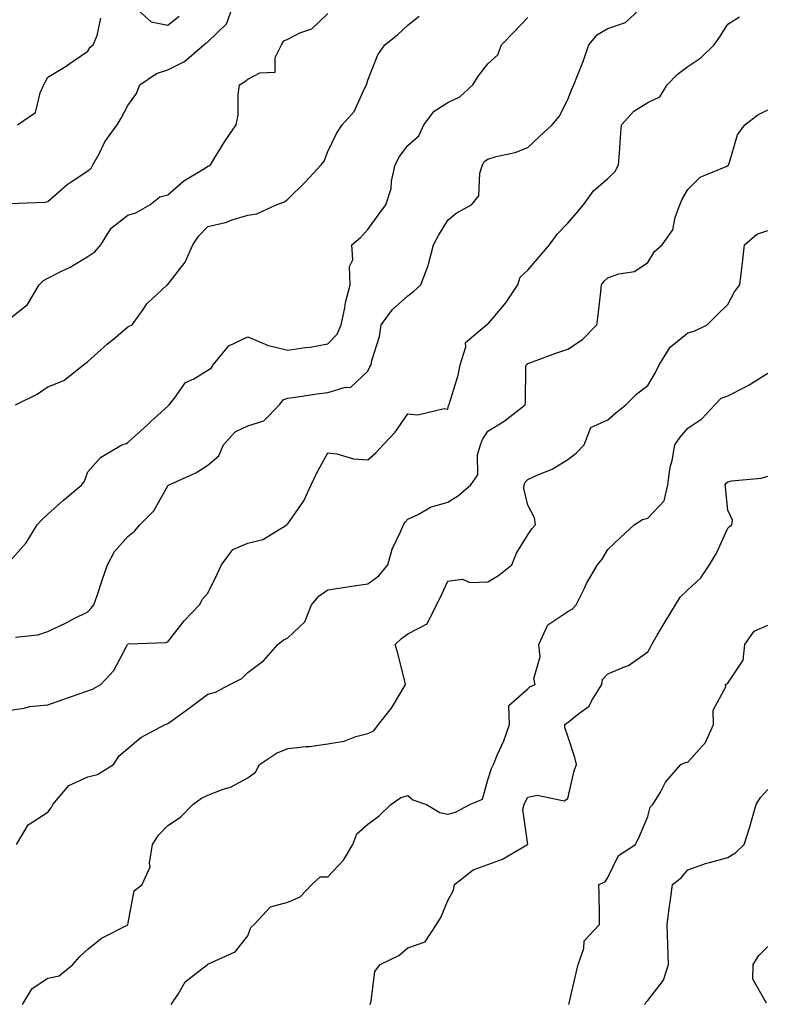
# Model space of a CAD drawing. Units: inches. Extents: x 1042403 to 1043778, y 7213418 to 7216058.
# Drawn here: x 1042611 to 1042798, y 7214902 to 7215148 of the extents above; entities that cross this region are included whole.
import ezdxf

# ---------------------------------------------------------------- set-up
doc = ezdxf.new("R2010")
doc.units = ezdxf.units.IN
doc.header["$MEASUREMENT"] = 0
doc.layers.add('Contour_10427213', color=7, linetype='Continuous', true_color=0x2b8c1c)

msp = doc.modelspace()

# ---------------------------------------------------------------- linework, layer by layer
at = {"layer": 'Contour_10427213'}
for points in [[(1042608.38, 7215102.25, 2961), (1042617.35, 7215102.62, 2961), (1042618.05, 7215102.76, 2961), (1042622.91, 7215107.06, 2961), (1042623.66, 7215107.53, 2961), (1042628.05, 7215110.47, 2961), (1042628.87, 7215111.1, 2961), (1042629.32, 7215111.92, 2961), (1042630.84, 7215114.71, 2961), (1042632.27, 7215117.7, 2961), (1042635.39, 7215121.92, 2961), (1042636.37, 7215123.6, 2961), (1042638.05, 7215126.82, 2961), (1042640.18, 7215129.79, 2961), (1042641.02, 7215131.92, 2961), (1042645.2, 7215134.77, 2961), (1042648.05, 7215135.71, 2961), (1042652.19, 7215137.78, 2961), (1042657.01, 7215141.92, 2961), (1042657.58, 7215142.39, 2961), (1042658.05, 7215142.7, 2961), (1042662.74, 7215147.23, 2961), (1042664.46, 7215151.92, 2961)], [(1042609.94, 7214993.81, 2957), (1042615.57, 7214994.4, 2957), (1042618.05, 7214995.18, 2957), (1042622.58, 7214997.39, 2957), (1042624.48, 7214998.35, 2957), (1042628.05, 7215000.14, 2957), (1042628.91, 7215001.06, 2957), (1042629.57, 7215001.92, 2957), (1042630.35, 7215004.22, 2957), (1042631.68, 7215008.29, 2957), (1042632.93, 7215011.92, 2957), (1042634.71, 7215015.26, 2957), (1042638.05, 7215019.01, 2957), (1042639.69, 7215020.28, 2957), (1042641.06, 7215021.92, 2957), (1042644.57, 7215025.4, 2957), (1042648.05, 7215031.63, 2957), (1042648.19, 7215031.78, 2957), (1042648.4, 7215031.92, 2957), (1042655.08, 7215034.89, 2957), (1042658.05, 7215036.8, 2957), (1042660.78, 7215039.19, 2957), (1042661.92, 7215041.92, 2957), (1042664.85, 7215045.12, 2957), (1042668.05, 7215046.63, 2957), (1042672.05, 7215047.92, 2957), (1042675.98, 7215051.92, 2957), (1042676.84, 7215053.13, 2957), (1042678.05, 7215053.56, 2957), (1042679.94, 7215053.81, 2957), (1042685.28, 7215054.69, 2957), (1042688.05, 7215055.03, 2957), (1042692.44, 7215056.31, 2957), (1042693.75, 7215056.22, 2957), (1042698.05, 7215060.36, 2957), (1042698.52, 7215061.45, 2957), (1042698.87, 7215061.92, 2957), (1042699.09, 7215062.96, 2957), (1042700.94, 7215069.03, 2957), (1042701.39, 7215071.92, 2957), (1042704.22, 7215075.75, 2957), (1042708.05, 7215079.21, 2957), (1042709.59, 7215080.38, 2957), (1042711.33, 7215081.92, 2957), (1042713.17, 7215086.8, 2957), (1042713.19, 7215087.06, 2957), (1042714.44, 7215091.92, 2957), (1042715.69, 7215094.28, 2957), (1042718.05, 7215098.07, 2957), (1042720.12, 7215099.85, 2957), (1042723.97, 7215101.92, 2957), (1042725.78, 7215104.19, 2957), (1042726.02, 7215109.89, 2957), (1042726.68, 7215111.92, 2957), (1042727.17, 7215112.8, 2957), (1042728.05, 7215113.38, 2957), (1042730.16, 7215114.03, 2957), (1042734.91, 7215115.06, 2957), (1042738.05, 7215116.31, 2957), (1042740.98, 7215118.99, 2957), (1042744.16, 7215121.92, 2957), (1042745.92, 7215124.05, 2957), (1042748.05, 7215128.29, 2957), (1042749.07, 7215130.9, 2957), (1042749.53, 7215131.92, 2957), (1042750.45, 7215134.32, 2957), (1042751.94, 7215138.03, 2957), (1042753.34, 7215141.92, 2957), (1042755.45, 7215144.52, 2957), (1042758.05, 7215146.08, 2957), (1042762.44, 7215147.53, 2957), (1042767.21, 7215151.92, 2957)], [(1042639.12, 7215151.92, 2962), (1042643.85, 7215147.72, 2962), (1042648.05, 7215146.84, 2962), (1042650.86, 7215149.11, 2962)], [(1042608.05, 7215073.09, 2960), (1042612.99, 7215076.98, 2960), (1042615.88, 7215081.92, 2960), (1042616.96, 7215083.01, 2960), (1042618.05, 7215083.58, 2960), (1042621.45, 7215085.32, 2960), (1042623.62, 7215086.35, 2960), (1042628.05, 7215088.99, 2960), (1042629.77, 7215090.2, 2960), (1042631.25, 7215091.92, 2960), (1042633.85, 7215096.12, 2960), (1042638.05, 7215099.38, 2960), (1042640.02, 7215099.95, 2960), (1042643.56, 7215101.92, 2960), (1042646.02, 7215103.95, 2960), (1042648.05, 7215104.42, 2960), (1042652, 7215107.97, 2960), (1042657.19, 7215111.06, 2960), (1042658.05, 7215111.63, 2960), (1042658.26, 7215111.71, 2960), (1042658.69, 7215111.92, 2960), (1042659.75, 7215113.62, 2960), (1042662.25, 7215117.72, 2960), (1042665.14, 7215121.92, 2960), (1042665.61, 7215124.36, 2960), (1042665.65, 7215129.52, 2960), (1042665.98, 7215131.92, 2960), (1042667.23, 7215132.74, 2960), (1042668.05, 7215133.37, 2960), (1042671.06, 7215134.93, 2960), (1042674.89, 7215135.08, 2960), (1042674.91, 7215138.78, 2960), (1042676.45, 7215141.92, 2960), (1042677.03, 7215142.94, 2960), (1042678.05, 7215143.4, 2960), (1042681.06, 7215144.93, 2960), (1042684.01, 7215145.96, 2960), (1042688.05, 7215149.83, 2960)], [(1042608.05, 7214975.44, 2956), (1042612.13, 7214976, 2956), (1042613.48, 7214976.49, 2956), (1042618.05, 7214976.86, 2956), (1042621.8, 7214978.17, 2956), (1042625.65, 7214979.52, 2956), (1042628.05, 7214980.36, 2956), (1042629.2, 7214980.77, 2956), (1042631.31, 7214981.92, 2956), (1042634.51, 7214985.46, 2956), (1042637.76, 7214991.63, 2956), (1042637.93, 7214991.92, 2956), (1042637.99, 7214991.98, 2956), (1042638.05, 7214992.06, 2956), (1042638.23, 7214992.1, 2956), (1042647.52, 7214992.45, 2956), (1042648.05, 7214992.62, 2956), (1042652.11, 7214997.86, 2956), (1042655.92, 7215001.92, 2956), (1042656.7, 7215003.27, 2956), (1042658.05, 7215004.79, 2956), (1042660.41, 7215009.56, 2956), (1042661.45, 7215011.92, 2956), (1042664.26, 7215015.71, 2956), (1042668.05, 7215017.31, 2956), (1042671.76, 7215018.21, 2956), (1042677.76, 7215021.92, 2956), (1042677.91, 7215022.06, 2956), (1042678.05, 7215022.15, 2956), (1042682.07, 7215027.9, 2956), (1042683.89, 7215031.92, 2956), (1042685.22, 7215034.75, 2956), (1042688.05, 7215039.89, 2956), (1042690.28, 7215039.69, 2956), (1042694.5, 7215038.37, 2956), (1042698.05, 7215038.19, 2956), (1042700.08, 7215039.89, 2956), (1042701.88, 7215041.92, 2956), (1042704.91, 7215045.06, 2956), (1042708.05, 7215049.62, 2956), (1042710.57, 7215049.4, 2956), (1042717.15, 7215051.02, 2956), (1042718.05, 7215050.83, 2956), (1042718.25, 7215051.72, 2956), (1042718.36, 7215051.92, 2956), (1042718.46, 7215052.33, 2956), (1042720.65, 7215059.32, 2956), (1042721.12, 7215061.92, 2956), (1042722.54, 7215066.41, 2956), (1042722.46, 7215067.51, 2956), (1042727.7, 7215071.92, 2956), (1042728.05, 7215072.1, 2956), (1042732.58, 7215077.39, 2956), (1042735.55, 7215081.92, 2956), (1042736.1, 7215083.87, 2956), (1042738.05, 7215085.63, 2956), (1042740.98, 7215088.99, 2956), (1042743.46, 7215091.92, 2956), (1042745.37, 7215094.6, 2956), (1042748.05, 7215097.33, 2956), (1042750.18, 7215099.79, 2956), (1042751.96, 7215101.92, 2956), (1042754.5, 7215105.47, 2956), (1042758.05, 7215108.48, 2956), (1042759.77, 7215110.2, 2956), (1042760.75, 7215111.92, 2956), (1042760.96, 7215114.83, 2956), (1042761.19, 7215118.78, 2956), (1042761.45, 7215121.92, 2956), (1042764.59, 7215125.38, 2956), (1042768.05, 7215127.51, 2956), (1042771.06, 7215128.91, 2956), (1042772.89, 7215131.92, 2956), (1042775.43, 7215134.54, 2956), (1042778.05, 7215136.51, 2956), (1042781.29, 7215138.68, 2956), (1042784.67, 7215141.92, 2956), (1042786.04, 7215143.93, 2956), (1042788.05, 7215147.15, 2956), (1042791, 7215148.97, 2956)], [(1042608.05, 7215012.25, 2958), (1042612.58, 7215017.39, 2958), (1042615.34, 7215021.92, 2958), (1042616.7, 7215023.27, 2958), (1042618.05, 7215024.52, 2958), (1042621.94, 7215028.03, 2958), (1042626.53, 7215031.92, 2958), (1042627.19, 7215032.78, 2958), (1042628.05, 7215035.14, 2958), (1042631.21, 7215038.76, 2958), (1042636.57, 7215041.92, 2958), (1042637.74, 7215042.23, 2958), (1042638.05, 7215042.45, 2958), (1042643.01, 7215046.96, 2958), (1042643.83, 7215047.7, 2958), (1042648.05, 7215051.55, 2958), (1042648.23, 7215051.74, 2958), (1042648.38, 7215051.92, 2958), (1042649.69, 7215053.56, 2958), (1042652.48, 7215057.49, 2958), (1042654.57, 7215058.44, 2958), (1042658.05, 7215060.55, 2958), (1042658.85, 7215061.12, 2958), (1042659.34, 7215061.92, 2958), (1042663.3, 7215066.67, 2958), (1042668.05, 7215068.95, 2958), (1042672.93, 7215066.8, 2958), (1042673.19, 7215066.78, 2958), (1042678.05, 7215065.57, 2958), (1042682.37, 7215066.24, 2958), (1042683.64, 7215066.33, 2958), (1042688.05, 7215067.19, 2958), (1042690.39, 7215069.58, 2958), (1042691.39, 7215071.92, 2958), (1042692.29, 7215076.16, 2958), (1042692.46, 7215077.51, 2958), (1042693.6, 7215081.92, 2958), (1042693.48, 7215086.49, 2958), (1042694.32, 7215088.19, 2958), (1042694.05, 7215091.92, 2958), (1042696.23, 7215093.74, 2958), (1042698.05, 7215095.77, 2958), (1042700.65, 7215099.32, 2958), (1042702.52, 7215101.92, 2958), (1042703.91, 7215106.06, 2958), (1042703.99, 7215107.86, 2958), (1042704.87, 7215111.92, 2958), (1042705.98, 7215113.99, 2958), (1042708.05, 7215116.74, 2958), (1042710.78, 7215119.19, 2958), (1042712.03, 7215121.92, 2958), (1042714.63, 7215125.34, 2958), (1042718.05, 7215127.56, 2958), (1042721.06, 7215128.91, 2958), (1042724.3, 7215131.92, 2958), (1042725.76, 7215134.21, 2958), (1042728.05, 7215137.17, 2958), (1042730.53, 7215139.44, 2958), (1042731.47, 7215141.92, 2958), (1042734.71, 7215145.26, 2958), (1042738.05, 7215148.78, 2958)], [(1042609.92, 7215051.92, 2959), (1042615.39, 7215054.58, 2959), (1042618.05, 7215056.45, 2959), (1042622.01, 7215057.96, 2959), (1042626.96, 7215061.92, 2959), (1042627.58, 7215062.39, 2959), (1042628.05, 7215062.72, 2959), (1042632.85, 7215067.12, 2959), (1042635, 7215068.87, 2959), (1042638.05, 7215071.39, 2959), (1042638.38, 7215071.59, 2959), (1042639.1, 7215071.92, 2959), (1042641.9, 7215075.77, 2959), (1042642.82, 7215077.15, 2959), (1042647.89, 7215081.92, 2959), (1042648.01, 7215081.96, 2959), (1042648.05, 7215081.98, 2959), (1042652.37, 7215087.6, 2959), (1042654.3, 7215091.92, 2959), (1042655.76, 7215094.21, 2959), (1042658.05, 7215096.49, 2959), (1042662.48, 7215097.49, 2959), (1042664.36, 7215098.23, 2959), (1042668.05, 7215099.32, 2959), (1042670.3, 7215099.67, 2959), (1042675.14, 7215101.92, 2959), (1042677.25, 7215102.72, 2959), (1042678.05, 7215103.35, 2959), (1042682.39, 7215107.58, 2959), (1042686.37, 7215111.92, 2959), (1042687.15, 7215112.82, 2959), (1042688.05, 7215115.26, 2959), (1042690.18, 7215119.79, 2959), (1042691.6, 7215121.92, 2959), (1042694.65, 7215125.32, 2959), (1042697.31, 7215131.18, 2959), (1042697.72, 7215131.92, 2959), (1042697.8, 7215132.17, 2959), (1042698.05, 7215133.13, 2959), (1042700.55, 7215139.42, 2959), (1042702.31, 7215141.92, 2959), (1042705.49, 7215144.48, 2959), (1042708.05, 7215146.84, 2959), (1042710.86, 7215149.11, 2959)], [(1042610.47, 7215121.92, 2962), (1042614.91, 7215125.06, 2962), (1042616.08, 7215129.95, 2962), (1042617.05, 7215131.92, 2962), (1042617.33, 7215132.64, 2962), (1042618.05, 7215133.85, 2962), (1042623.03, 7215136.9, 2962), (1042623.05, 7215136.92, 2962), (1042628.05, 7215140.4, 2962), (1042628.6, 7215141.37, 2962), (1042629.38, 7215141.92, 2962), (1042630.39, 7215144.26, 2962), (1042631.31, 7215148.66, 2962)], [(1042610.16, 7214941.92, 2955), (1042613.13, 7214946.84, 2955), (1042618.05, 7214950.06, 2955), (1042618.87, 7214951.1, 2955), (1042619.26, 7214951.92, 2955), (1042623.32, 7214956.65, 2955), (1042628.05, 7214958.89, 2955), (1042630.49, 7214959.48, 2955), (1042634.42, 7214961.92, 2955), (1042635.9, 7214964.07, 2955), (1042638.05, 7214965.96, 2955), (1042641.25, 7214968.72, 2955), (1042647.35, 7214971.92, 2955), (1042647.85, 7214972.12, 2955), (1042648.05, 7214972.21, 2955), (1042649.1, 7214972.97, 2955), (1042653.71, 7214976.26, 2955), (1042658.05, 7214979.52, 2955), (1042659.94, 7214980.03, 2955), (1042663.56, 7214981.92, 2955), (1042666.55, 7214983.42, 2955), (1042668.05, 7214984.97, 2955), (1042672.01, 7214987.96, 2955), (1042675.53, 7214991.92, 2955), (1042676.9, 7214993.07, 2955), (1042678.05, 7214993.6, 2955), (1042682.33, 7214997.64, 2955), (1042683.97, 7215001.92, 2955), (1042685.84, 7215004.13, 2955), (1042688.05, 7215005.65, 2955), (1042692.46, 7215006.33, 2955), (1042693.48, 7215006.49, 2955), (1042698.05, 7215007.17, 2955), (1042700.82, 7215009.15, 2955), (1042703.05, 7215011.92, 2955), (1042704.14, 7215015.83, 2955), (1042706.25, 7215020.12, 2955), (1042706.96, 7215021.92, 2955), (1042707.42, 7215022.55, 2955), (1042708.05, 7215023.29, 2955), (1042710.61, 7215024.48, 2955), (1042713.69, 7215026.28, 2955), (1042718.05, 7215027.58, 2955), (1042720.76, 7215029.21, 2955), (1042723.77, 7215031.92, 2955), (1042725.59, 7215034.38, 2955), (1042725.49, 7215039.36, 2955), (1042726.23, 7215041.92, 2955), (1042726.72, 7215043.25, 2955), (1042728.05, 7215045.28, 2955), (1042732.11, 7215047.86, 2955), (1042737.42, 7215051.92, 2955), (1042737.48, 7215052.49, 2955), (1042737.56, 7215061.43, 2955), (1042737.6, 7215061.92, 2955), (1042737.85, 7215062.12, 2955), (1042738.05, 7215062.25, 2955), (1042738.56, 7215062.43, 2955), (1042745.1, 7215064.87, 2955), (1042748.05, 7215065.81, 2955), (1042751.7, 7215068.27, 2955), (1042755.34, 7215071.92, 2955), (1042755.61, 7215074.36, 2955), (1042756.27, 7215080.14, 2955), (1042756.47, 7215081.92, 2955), (1042757.15, 7215082.82, 2955), (1042758.05, 7215083.7, 2955), (1042760.78, 7215084.65, 2955), (1042764.73, 7215085.24, 2955), (1042768.05, 7215087.51, 2955), (1042769.73, 7215090.24, 2955), (1042771.68, 7215091.92, 2955), (1042774.32, 7215095.65, 2955), (1042774.87, 7215098.74, 2955), (1042776.04, 7215101.92, 2955), (1042776.62, 7215103.35, 2955), (1042778.05, 7215105.77, 2955), (1042781.12, 7215108.85, 2955), (1042787.64, 7215111.51, 2955), (1042788.05, 7215111.74, 2955), (1042788.17, 7215111.8, 2955), (1042788.25, 7215111.92, 2955), (1042788.4, 7215112.27, 2955), (1042790.49, 7215119.48, 2955), (1042792.29, 7215121.92, 2955), (1042795.53, 7215124.44, 2955), (1042798.05, 7215125.71, 2955)], [(1042611.72, 7214901.92, 2954), (1042614.09, 7214905.88, 2954), (1042618.05, 7214908.48, 2954), (1042620.9, 7214909.07, 2954), (1042624.28, 7214911.92, 2954), (1042626.06, 7214913.91, 2954), (1042628.05, 7214915.79, 2954), (1042631.47, 7214918.5, 2954), (1042638.01, 7214921.88, 2954), (1042638.05, 7214921.9, 2954), (1042638.05, 7214921.92, 2954), (1042638.07, 7214921.92, 2954), (1042638.07, 7214921.94, 2954), (1042639.65, 7214930.32, 2954), (1042641.64, 7214931.92, 2954), (1042643.6, 7214936.37, 2954), (1042643.42, 7214937.29, 2954), (1042644.24, 7214941.92, 2954), (1042645.67, 7214944.3, 2954), (1042648.05, 7214946.67, 2954), (1042651.21, 7214948.76, 2954), (1042654.32, 7214951.92, 2954), (1042656.43, 7214953.54, 2954), (1042658.05, 7214954.26, 2954), (1042661.88, 7214955.75, 2954), (1042663.69, 7214956.28, 2954), (1042668.05, 7214958.62, 2954), (1042669.96, 7214960.01, 2954), (1042671, 7214961.92, 2954), (1042675.18, 7214964.79, 2954), (1042678.05, 7214965.94, 2954), (1042682.58, 7214966.45, 2954), (1042683.5, 7214966.47, 2954), (1042688.05, 7214967.08, 2954), (1042692.15, 7214967.82, 2954), (1042695.06, 7214968.93, 2954), (1042698.05, 7214969.69, 2954), (1042699.57, 7214970.4, 2954), (1042700.71, 7214971.92, 2954), (1042703.97, 7214976, 2954), (1042706.53, 7214980.4, 2954), (1042707.48, 7214981.92, 2954), (1042707.27, 7214982.7, 2954), (1042705.61, 7214989.48, 2954), (1042704.92, 7214991.92, 2954), (1042706.47, 7214993.5, 2954), (1042708.05, 7214994.63, 2954), (1042712.87, 7214997.1, 2954), (1042715.18, 7215001.92, 2954), (1042716.19, 7215003.78, 2954), (1042718.05, 7215007.82, 2954), (1042721.7, 7215008.27, 2954), (1042723.56, 7215007.43, 2954), (1042728.05, 7215007.6, 2954), (1042730.76, 7215009.21, 2954), (1042734.09, 7215011.92, 2954), (1042735.2, 7215014.77, 2954), (1042738.05, 7215019.4, 2954), (1042739.07, 7215020.9, 2954), (1042740, 7215021.92, 2954), (1042739.75, 7215023.62, 2954), (1042738.05, 7215026.8, 2954), (1042737.07, 7215030.94, 2954), (1042737.17, 7215031.92, 2954), (1042737.39, 7215032.58, 2954), (1042738.05, 7215033.27, 2954), (1042740.53, 7215034.4, 2954), (1042744.18, 7215035.79, 2954), (1042748.05, 7215038.21, 2954), (1042750.14, 7215039.83, 2954), (1042752.11, 7215041.92, 2954), (1042753.77, 7215046.2, 2954), (1042758.05, 7215048.19, 2954), (1042760.08, 7215049.89, 2954), (1042762.56, 7215051.92, 2954), (1042765.34, 7215054.63, 2954), (1042768.05, 7215056.74, 2954), (1042769.98, 7215059.99, 2954), (1042770.86, 7215061.92, 2954), (1042773.66, 7215066.31, 2954), (1042778.05, 7215069.93, 2954), (1042779.67, 7215070.3, 2954), (1042782.87, 7215071.92, 2954), (1042785.45, 7215074.52, 2954), (1042788.05, 7215077, 2954), (1042789.77, 7215080.2, 2954), (1042791.1, 7215081.92, 2954), (1042791.49, 7215085.36, 2954), (1042791.82, 7215088.15, 2954), (1042792.25, 7215091.92, 2954), (1042795.35, 7215094.62, 2954), (1042798.05, 7215095.55, 2954)], [(1042648.87, 7214901.92, 2953), (1042650.61, 7214904.48, 2953), (1042652.39, 7214907.58, 2953), (1042657.97, 7214911.92, 2953), (1042658.05, 7214912, 2953), (1042658.23, 7214912.1, 2953), (1042664.89, 7214915.08, 2953), (1042668.05, 7214919.07, 2953), (1042668.79, 7214921.18, 2953), (1042669.61, 7214921.92, 2953), (1042673.67, 7214926.3, 2953), (1042678.05, 7214927.51, 2953), (1042681.14, 7214928.83, 2953), (1042684.05, 7214931.92, 2953), (1042686.16, 7214933.81, 2953), (1042688.05, 7214933.85, 2953), (1042691.94, 7214938.03, 2953), (1042694.32, 7214941.92, 2953), (1042695.34, 7214944.63, 2953), (1042698.05, 7214947, 2953), (1042700.86, 7214949.11, 2953), (1042703.81, 7214951.92, 2953), (1042706.27, 7214953.7, 2953), (1042708.05, 7214954.21, 2953), (1042709.26, 7214953.13, 2953), (1042712.76, 7214951.92, 2953), (1042716.04, 7214949.91, 2953), (1042718.05, 7214949.54, 2953), (1042719.94, 7214950.03, 2953), (1042723.54, 7214951.92, 2953), (1042726.68, 7214953.29, 2953), (1042728.05, 7214958.09, 2953), (1042729.01, 7214960.96, 2953), (1042729.44, 7214961.92, 2953), (1042730.41, 7214964.28, 2953), (1042732.09, 7214967.88, 2953), (1042733.48, 7214971.92, 2953), (1042733.28, 7214976.69, 2953), (1042738.05, 7214980.9, 2953), (1042738.58, 7214981.39, 2953), (1042739.89, 7214981.92, 2953), (1042739.55, 7214983.42, 2953), (1042741.12, 7214988.85, 2953), (1042740.84, 7214991.92, 2953), (1042743.07, 7214996.9, 2953), (1042748.05, 7215000.18, 2953), (1042749.16, 7215000.81, 2953), (1042750.12, 7215001.92, 2953), (1042752.19, 7215006.06, 2953), (1042752.72, 7215007.25, 2953), (1042755.47, 7215011.92, 2953), (1042756.68, 7215013.29, 2953), (1042758.05, 7215015.71, 2953), (1042761.25, 7215018.72, 2953), (1042764.65, 7215021.92, 2953), (1042766.76, 7215023.21, 2953), (1042768.05, 7215023.54, 2953), (1042772.11, 7215027.86, 2953), (1042773.09, 7215031.92, 2953), (1042773.67, 7215036.3, 2953), (1042774.12, 7215037.99, 2953), (1042774.79, 7215041.92, 2953), (1042776.12, 7215043.85, 2953), (1042778.05, 7215046.04, 2953), (1042781.53, 7215048.44, 2953), (1042784.83, 7215051.92, 2953), (1042786.41, 7215053.56, 2953), (1042788.05, 7215054.19, 2953), (1042792.66, 7215056.53, 2953), (1042793.19, 7215056.78, 2953), (1042798.05, 7215059.79, 2953)], [(1042698.62, 7214901.92, 2952), (1042698.91, 7214902.78, 2952), (1042699.83, 7214910.14, 2952), (1042701.16, 7214911.92, 2952), (1042705.8, 7214914.17, 2952), (1042708.05, 7214916.06, 2952), (1042712.39, 7214917.58, 2952), (1042715.24, 7214921.92, 2952), (1042716.27, 7214923.7, 2952), (1042718.05, 7214927.96, 2952), (1042719.5, 7214930.47, 2952), (1042719.69, 7214931.92, 2952), (1042724.4, 7214935.57, 2952), (1042728.05, 7214936.9, 2952), (1042731.7, 7214938.27, 2952), (1042738.01, 7214941.92, 2952), (1042738.03, 7214941.94, 2952), (1042736.84, 7214950.71, 2952), (1042737.17, 7214951.92, 2952), (1042737.41, 7214952.56, 2952), (1042738.05, 7214953.81, 2952), (1042740.43, 7214954.3, 2952), (1042747.15, 7214952.82, 2952), (1042748.05, 7214953.42, 2952), (1042749.61, 7214960.36, 2952), (1042750.22, 7214961.92, 2952), (1042749.85, 7214963.72, 2952), (1042748.05, 7214968.99, 2952), (1042747.29, 7214971.16, 2952), (1042747.33, 7214971.92, 2952), (1042747.7, 7214972.27, 2952), (1042748.05, 7214972.47, 2952), (1042750.8, 7214974.67, 2952), (1042753.42, 7214976.55, 2952), (1042754.09, 7214977.96, 2952), (1042756.53, 7214981.92, 2952), (1042756.74, 7214983.23, 2952), (1042758.05, 7214984.6, 2952), (1042762.68, 7214986.55, 2952), (1042763.26, 7214986.71, 2952), (1042768.05, 7214990.12, 2952), (1042768.69, 7214991.28, 2952), (1042769.03, 7214991.92, 2952), (1042770.41, 7214994.28, 2952), (1042772.37, 7214997.6, 2952), (1042774.96, 7215001.92, 2952), (1042776.17, 7215003.8, 2952), (1042778.05, 7215005.65, 2952), (1042781.31, 7215008.66, 2952), (1042783.46, 7215011.92, 2952), (1042785.2, 7215014.77, 2952), (1042788.05, 7215021.04, 2952), (1042788.5, 7215021.47, 2952), (1042789.1, 7215021.92, 2952), (1042789.22, 7215023.09, 2952), (1042788.05, 7215025.55, 2952), (1042787.46, 7215031.33, 2952), (1042787.39, 7215031.92, 2952), (1042787.64, 7215032.33, 2952), (1042788.05, 7215032.66, 2952), (1042788.99, 7215032.86, 2952), (1042796.41, 7215033.56, 2952), (1042798.05, 7215034.03, 2952)], [(1042748.3, 7214901.92, 2951), (1042748.36, 7214902.23, 2951), (1042750.16, 7214909.81, 2951), (1042750.65, 7214911.92, 2951), (1042752.05, 7214915.92, 2951), (1042752.17, 7214917.8, 2951), (1042755.98, 7214921.92, 2951), (1042755.94, 7214924.03, 2951), (1042755.86, 7214929.73, 2951), (1042755.82, 7214931.92, 2951), (1042757.39, 7214932.58, 2951), (1042758.05, 7214933.64, 2951), (1042760.75, 7214939.22, 2951), (1042764.98, 7214941.92, 2951), (1042765.98, 7214943.99, 2951), (1042768.05, 7214948.97, 2951), (1042768.67, 7214951.3, 2951), (1042769.3, 7214951.92, 2951), (1042771.19, 7214955.06, 2951), (1042772.48, 7214957.49, 2951), (1042776.31, 7214961.92, 2951), (1042777.5, 7214962.47, 2951), (1042778.05, 7214962.56, 2951), (1042782.52, 7214967.45, 2951), (1042784.46, 7214971.92, 2951), (1042784.44, 7214975.53, 2951), (1042787.54, 7214981.41, 2951), (1042787.52, 7214981.92, 2951), (1042787.82, 7214982.15, 2951), (1042788.05, 7214982.29, 2951), (1042791.94, 7214988.03, 2951), (1042792.31, 7214991.92, 2951), (1042794.69, 7214995.28, 2951), (1042798.05, 7214996.76, 2951)], [(1042767.31, 7214901.92, 2950), (1042767.54, 7214902.43, 2950), (1042768.05, 7214902.92, 2950), (1042772, 7214907.97, 2950), (1042773.19, 7214911.92, 2950), (1042773.07, 7214916.9, 2950), (1042773.09, 7214916.96, 2950), (1042772.89, 7214921.92, 2950), (1042773.46, 7214926.51, 2950), (1042773.66, 7214927.53, 2950), (1042774.24, 7214931.92, 2950), (1042776.37, 7214933.6, 2950), (1042778.05, 7214935.61, 2950), (1042782.74, 7214937.23, 2950), (1042783.52, 7214937.39, 2950), (1042788.05, 7214938.66, 2950), (1042790.08, 7214939.89, 2950), (1042792.19, 7214941.92, 2950), (1042793.6, 7214946.37, 2950), (1042793.97, 7214947.84, 2950), (1042795.14, 7214951.92, 2950), (1042796.27, 7214953.7, 2950), (1042798.05, 7214955.71, 2950)], [(1042797.74, 7214902.23, 2949), (1042794.34, 7214908.21, 2949), (1042794.42, 7214911.92, 2949), (1042795.8, 7214914.17, 2949), (1042798.05, 7214916.39, 2949)]]:
    msp.add_polyline3d(points, dxfattribs=at)

doc.saveas('drawing.dxf')
